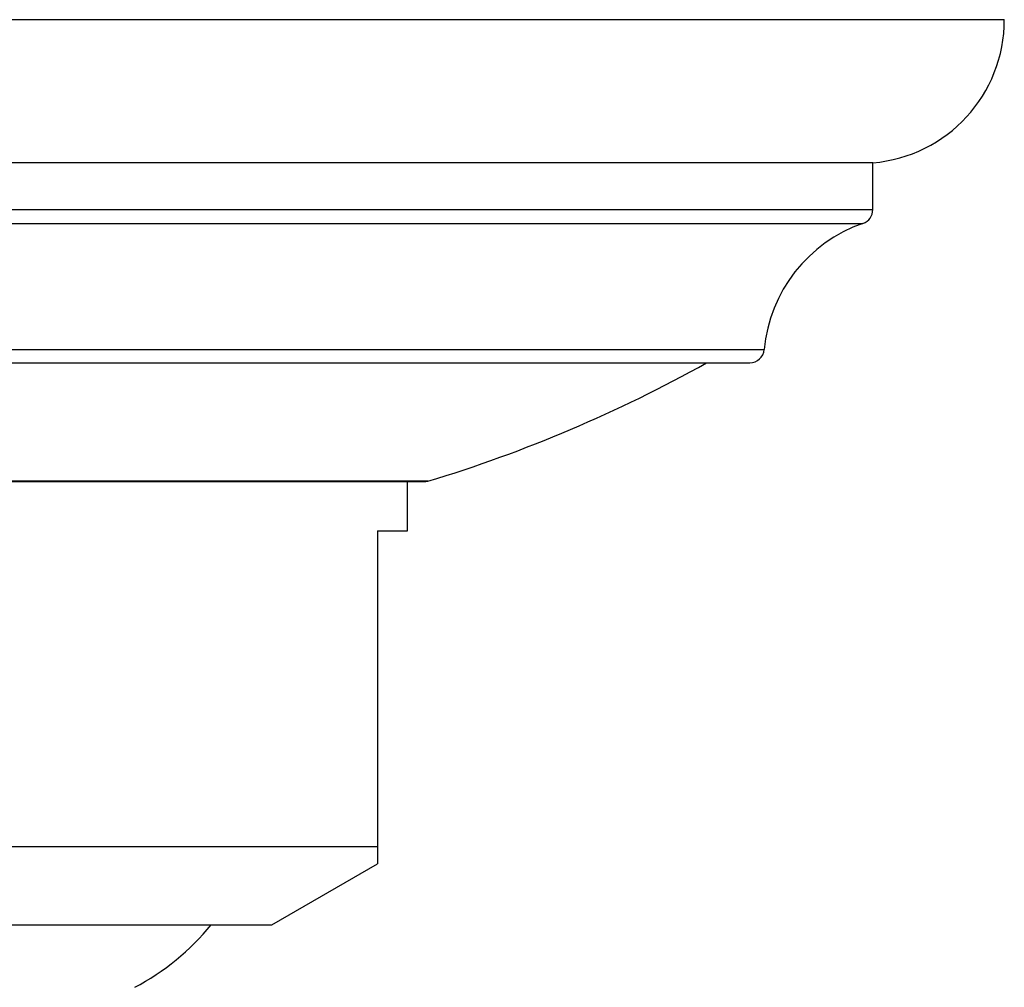
# Model space of a CAD drawing. Units: inches. Extents: x 9.7 to 12.4, y 6.15 to 8.82.
# Drawn here: x 11.05 to 12.4, y 7.49 to 8.82 of the extents above; entities that cross this region are included whole.
import ezdxf

# ---------------------------------------------------------------- set-up
doc = ezdxf.new("R2010")
doc.units = ezdxf.units.IN
doc.header["$LTSCALE"] = 1.21
doc.header["$MEASUREMENT"] = 0
doc.layers.get('0').update_dxf_attribs({"linetype": 'CONTINUOUS'})

msp = doc.modelspace()

# ---------------------------------------------------------------- linework, layer by layer
at = {"color": 7, "linetype": 'Continuous'}
for p, q in [((12.3953, 8.8191), (9.6993, 8.8191)), ((12.2153, 8.6231), (9.8793, 8.6231)), ((12.2153, 8.5589), (12.2153, 8.6231)), ((10.0479, 8.3491), (12.0467, 8.3491)), ((10.4913, 8.1865), (11.6033, 8.1865)), ((11.5783, 8.1191), (11.5783, 8.1865)), ((11.6033, 8.1865), (11.6062, 8.1869)), ((11.5373, 8.1191), (11.5373, 7.6629)), ((11.5373, 8.1191), (11.5783, 8.1191)), ((10.5573, 7.6865), (11.5373, 7.6865)), ((11.3923, 7.5791), (11.5373, 7.6628)), ((10.7023, 7.5791), (11.3923, 7.5791))]:
    msp.add_line(p, q, dxfattribs=at)
at = {"color": 9, "linetype": 'Continuous'}
for p, q in [((9.8793, 8.5589), (12.2153, 8.5589)), ((9.8928, 8.54), (12.2018, 8.54)), ((10.028, 8.3673), (12.0666, 8.3673)), ((11.6062, 8.1869), (10.4884, 8.1869))]:
    msp.add_line(p, q, dxfattribs=at)
at = {"color": 7, "linetype": 'Continuous'}
for centre, radius, start, end in [((12.1993, 8.8185), 0.196, 274.6821, 0.1912), ((12.1953, 8.5589), 0.02, 289.0611, 360), ((12.2678, 8.3491), 0.202, 109.0611, 174.8161), ((12.0467, 8.3691), 0.02, 270, 354.8161), ((11.0473, 10.0318), 1.9277, 286.8539, 299.2021), ((11.0473, 7.7938), 0.339, 297.6845, 320.7114)]:
    msp.add_arc(centre, radius, start, end, dxfattribs=at)

doc.saveas('drawing.dxf')
